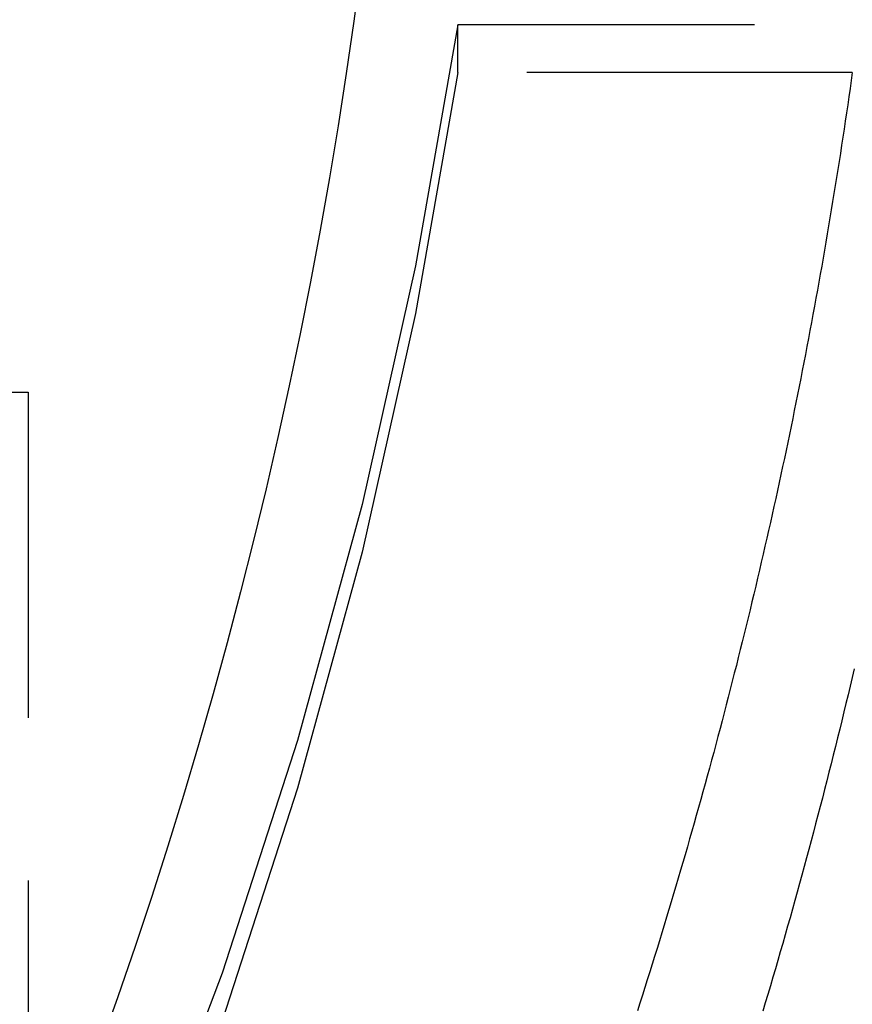
# Model space of a CAD drawing. Extents: x -800 to 252, y -550 to 401.
# Drawn here: x -514 to -507, y 140 to 148 of the extents above; entities that cross this region are included whole.
import ezdxf

# ---------------------------------------------------------------- set-up
doc = ezdxf.new("R2010")
doc.units = 0
doc.header["$LTSCALE"] = 10
doc.linetypes.add('VERDECKT', pattern=[0.375, 0.25, -0.125])
doc.layers.get('0').update_dxf_attribs({"linetype": 'CONTINUOUS'})
doc.layers.add('STEMPEL', color=3, linetype='CONTINUOUS')

# ---------------------------------------------------------------- blocks, each defined once
blk = doc.blocks.new('A$CA434411B')
at = {"color": 1, "linetype": 'VERDECKT', "extrusion": (2e-16, 1, -2e-16)}
for p, q in [((39.80028, 147.45597), (39.80028, 147.82232)), ((45.83024, 147.82232), (39.80028, 147.82232)), ((45.83024, 147.82232), (39.80028, 147.82232)), ((39.80028, 147.45597), (39.80028, 147.82232)), ((42.8318, 147.45597), (39.80028, 147.45597)), ((42.8318, 147.45597), (39.80028, 147.45597)), ((31.29913, 145), (36.5, 145)), ((36.5, 145), (36.5, 127))]:
    blk.add_line(p, q, dxfattribs=at)
at = {"color": 1, "linetype": 'VERDECKT'}
for points in [[(39.8003, 147.822, 0), (39.4764, 145.971, 0), (39.0663, 144.138, 0), (38.5708, 142.325, 0), (37.991, 140.538, 0), (37.3282, 138.779, 0), (36.5838, 137.054, 0), (35.7595, 135.365, 0), (34.8571, 133.716, 0), (33.8784, 132.111, 0), (32.8258, 130.554, 0), (31.7014, 129.047, 0), (30.5078, 127.595, 0), (29.2475, 126.2, 0), (27.9233, 124.865, 0), (26.5381, 123.593, 0), (25.0948, 122.388, 0), (23.5968, 121.251, 0), (22.0472, 120.186, 0), (20.4494, 119.193, 0), (18.8069, 118.277, 0), (17.1234, 117.438, 0), (15.4024, 116.679, 0), (13.6477, 116, 0)], [(39.8003, 147.822, 0), (39.4764, 145.971, 0), (39.0663, 144.138, 0), (38.5708, 142.325, 0), (37.991, 140.538, 0), (37.3282, 138.779, 0), (36.5838, 137.054, 0), (35.7595, 135.365, 0), (34.8571, 133.716, 0), (33.8784, 132.111, 0), (32.8258, 130.554, 0), (31.7014, 129.047, 0), (30.5078, 127.595, 0), (29.2475, 126.2, 0), (27.9233, 124.865, 0), (26.5381, 123.593, 0), (25.0948, 122.388, 0), (23.5968, 121.251, 0), (22.0472, 120.186, 0), (20.4494, 119.193, 0), (18.8069, 118.277, 0), (17.1234, 117.438, 0), (15.4024, 116.679, 0), (13.6477, 116, 0)], [(39.8003, 147.456, 0), (39.4764, 145.605, 0), (39.0663, 143.771, 0), (38.5708, 141.959, 0), (37.991, 140.171, 0), (37.3282, 138.413, 0), (36.5838, 136.687, 0), (35.7595, 134.998, 0), (34.8571, 133.35, 0), (33.8784, 131.745, 0), (32.8258, 130.187, 0), (31.7014, 128.681, 0), (30.5078, 127.229, 0), (29.2475, 125.833, 0), (27.9233, 124.499, 0), (26.5381, 123.227, 0), (25.0948, 122.022, 0), (23.5968, 120.885, 0), (22.0472, 119.819, 0), (20.4494, 118.827, 0), (18.8069, 117.911, 0), (17.1234, 117.072, 0), (15.4024, 116.312, 0)], [(39.8003, 147.456, 0), (39.4764, 145.605, 0), (39.0663, 143.771, 0), (38.5708, 141.959, 0), (37.991, 140.171, 0), (37.3282, 138.413, 0), (36.5838, 136.687, 0), (35.7595, 134.998, 0), (34.8571, 133.35, 0), (33.8784, 131.745, 0), (32.8258, 130.187, 0), (31.7014, 128.681, 0), (30.5078, 127.229, 0), (29.2475, 125.833, 0), (27.9233, 124.499, 0), (26.5381, 123.227, 0), (25.0948, 122.022, 0), (23.5968, 120.885, 0), (22.0472, 119.819, 0), (20.4494, 118.827, 0), (18.8069, 117.911, 0), (17.1234, 117.072, 0), (15.4024, 116.312, 0)], [(42.8318, 147.456, 0), (42.823, 147.394, 0), (42.8142, 147.332, 0), (42.8052, 147.27, 0), (42.7962, 147.208, 0), (42.7871, 147.145, 0), (42.7779, 147.083, 0), (42.7686, 147.021, 0), (42.7592, 146.959, 0), (42.7497, 146.897, 0), (42.7401, 146.835, 0), (42.7305, 146.773, 0), (42.7207, 146.711, 0), (42.7109, 146.649, 0), (42.7009, 146.587, 0), (42.6909, 146.526, 0), (42.6808, 146.464, 0), (42.6706, 146.402, 0), (42.6603, 146.34, 0), (42.6499, 146.278, 0), (42.6394, 146.216, 0), (42.6289, 146.154, 0), (42.6182, 146.092, 0), (42.6075, 146.031, 0), (42.5966, 145.969, 0), (42.5857, 145.907, 0), (42.5747, 145.845, 0), (42.5636, 145.783, 0), (42.5524, 145.722, 0), (42.5411, 145.66, 0), (42.5298, 145.598, 0), (42.5183, 145.537, 0), (42.5067, 145.475, 0), (42.4951, 145.413, 0), (42.4834, 145.352, 0), (42.4715, 145.29, 0), (42.4596, 145.228, 0), (42.4476, 145.167, 0), (42.4355, 145.105, 0), (42.4234, 145.044, 0), (42.4111, 144.982, 0), (42.3987, 144.921, 0), (42.3863, 144.859, 0), (42.3738, 144.798, 0), (42.3611, 144.736, 0), (42.3484, 144.675, 0), (42.3356, 144.613, 0), (42.3227, 144.552, 0), (42.3097, 144.491, 0), (42.2967, 144.429, 0), (42.2835, 144.368, 0), (42.2702, 144.307, 0), (42.2569, 144.245, 0), (42.2435, 144.184, 0), (42.23, 144.123, 0), (42.2163, 144.062, 0), (42.2027, 144, 0), (42.1889, 143.939, 0), (42.175, 143.878, 0), (42.161, 143.817, 0), (42.147, 143.756, 0), (42.1328, 143.694, 0), (42.1186, 143.633, 0), (42.1043, 143.572, 0), (42.0899, 143.511, 0), (42.0754, 143.45, 0), (42.0608, 143.389, 0), (42.0461, 143.328, 0), (42.0313, 143.267, 0), (42.0165, 143.206, 0), (42.0016, 143.145, 0), (41.9865, 143.084, 0), (41.9714, 143.023, 0), (41.9562, 142.963, 0), (41.9409, 142.902, 0), (41.9255, 142.841, 0), (41.91, 142.78, 0), (41.8945, 142.719, 0), (41.8788, 142.659, 0), (41.8631, 142.598, 0), (41.8473, 142.537, 0), (41.8314, 142.476, 0), (41.8154, 142.416, 0), (41.7993, 142.355, 0), (41.7831, 142.295, 0), (41.7668, 142.234, 0), (41.7505, 142.173, 0), (41.734, 142.113, 0), (41.7175, 142.052, 0), (41.7009, 141.992, 0), (41.6842, 141.931, 0), (41.6674, 141.871, 0), (41.6505, 141.81, 0), (41.6335, 141.75, 0), (41.6165, 141.69, 0), (41.5993, 141.629, 0), (41.5821, 141.569, 0), (41.5648, 141.509, 0), (41.5473, 141.448, 0), (41.5298, 141.388, 0), (41.5123, 141.328, 0), (41.4946, 141.268, 0), (41.4768, 141.207, 0), (41.459, 141.147, 0), (41.441, 141.087, 0), (41.423, 141.027, 0), (41.4049, 140.967, 0), (41.3867, 140.907, 0), (41.3684, 140.847, 0), (41.3501, 140.787, 0), (41.3316, 140.727, 0), (41.3131, 140.667, 0), (41.2944, 140.607, 0), (41.2757, 140.547, 0), (41.2569, 140.487, 0), (41.238, 140.428, 0), (41.219, 140.368, 0), (41.1999, 140.308, 0), (41.1808, 140.248, 0)], [(42.8318, 147.456, 0), (42.823, 147.394, 0), (42.8142, 147.332, 0), (42.8052, 147.27, 0), (42.7962, 147.208, 0), (42.7871, 147.145, 0), (42.7779, 147.083, 0), (42.7686, 147.021, 0), (42.7592, 146.959, 0), (42.7497, 146.897, 0), (42.7401, 146.835, 0), (42.7305, 146.773, 0), (42.7207, 146.711, 0), (42.7109, 146.649, 0), (42.7009, 146.587, 0), (42.6909, 146.526, 0), (42.6808, 146.464, 0), (42.6706, 146.402, 0), (42.6603, 146.34, 0), (42.6499, 146.278, 0), (42.6394, 146.216, 0), (42.6289, 146.154, 0), (42.6182, 146.092, 0), (42.6075, 146.031, 0), (42.5966, 145.969, 0), (42.5857, 145.907, 0), (42.5747, 145.845, 0), (42.5636, 145.783, 0), (42.5524, 145.722, 0), (42.5411, 145.66, 0), (42.5298, 145.598, 0), (42.5183, 145.537, 0), (42.5067, 145.475, 0), (42.4951, 145.413, 0), (42.4834, 145.352, 0), (42.4715, 145.29, 0), (42.4596, 145.228, 0), (42.4476, 145.167, 0), (42.4355, 145.105, 0), (42.4234, 145.044, 0), (42.4111, 144.982, 0), (42.3987, 144.921, 0), (42.3863, 144.859, 0), (42.3738, 144.798, 0), (42.3611, 144.736, 0), (42.3484, 144.675, 0), (42.3356, 144.613, 0), (42.3227, 144.552, 0), (42.3097, 144.491, 0), (42.2967, 144.429, 0), (42.2835, 144.368, 0), (42.2702, 144.307, 0), (42.2569, 144.245, 0), (42.2435, 144.184, 0), (42.23, 144.123, 0), (42.2163, 144.062, 0), (42.2027, 144, 0), (42.1889, 143.939, 0), (42.175, 143.878, 0), (42.161, 143.817, 0), (42.147, 143.756, 0), (42.1328, 143.694, 0), (42.1186, 143.633, 0), (42.1043, 143.572, 0), (42.0899, 143.511, 0), (42.0754, 143.45, 0), (42.0608, 143.389, 0), (42.0461, 143.328, 0), (42.0313, 143.267, 0), (42.0165, 143.206, 0), (42.0016, 143.145, 0), (41.9865, 143.084, 0), (41.9714, 143.023, 0), (41.9562, 142.963, 0), (41.9409, 142.902, 0), (41.9255, 142.841, 0), (41.91, 142.78, 0), (41.8945, 142.719, 0), (41.8788, 142.659, 0), (41.8631, 142.598, 0), (41.8473, 142.537, 0), (41.8314, 142.476, 0), (41.8154, 142.416, 0), (41.7993, 142.355, 0), (41.7831, 142.295, 0), (41.7668, 142.234, 0), (41.7505, 142.173, 0), (41.734, 142.113, 0), (41.7175, 142.052, 0), (41.7009, 141.992, 0), (41.6842, 141.931, 0), (41.6674, 141.871, 0), (41.6505, 141.81, 0), (41.6335, 141.75, 0), (41.6165, 141.69, 0), (41.5993, 141.629, 0), (41.5821, 141.569, 0), (41.5648, 141.509, 0), (41.5473, 141.448, 0), (41.5298, 141.388, 0), (41.5123, 141.328, 0), (41.4946, 141.268, 0), (41.4768, 141.207, 0), (41.459, 141.147, 0), (41.441, 141.087, 0), (41.423, 141.027, 0), (41.4049, 140.967, 0), (41.3867, 140.907, 0), (41.3684, 140.847, 0), (41.3501, 140.787, 0), (41.3316, 140.727, 0), (41.3131, 140.667, 0), (41.2944, 140.607, 0), (41.2757, 140.547, 0), (41.2569, 140.487, 0), (41.238, 140.428, 0), (41.219, 140.368, 0), (41.1999, 140.308, 0), (41.1808, 140.248, 0)]]:
    blk.add_polyline3d(points, dxfattribs=at)
at = {"color": 3, "linetype": 'CONTINUOUS'}
for points in [[(39.0568, 148.254, 0), (39.0026, 147.851, 0), (38.9443, 147.449, 0), (38.8817, 147.047, 0), (38.815, 146.646, 0), (38.7442, 146.246, 0), (38.6692, 145.847, 0), (38.5902, 145.448, 0), (38.5069, 145.05, 0), (38.4196, 144.653, 0), (38.3282, 144.257, 0), (38.2327, 143.862, 0), (38.133, 143.468, 0), (38.0294, 143.075, 0), (37.9216, 142.683, 0), (37.8098, 142.292, 0), (37.694, 141.903, 0), (37.5742, 141.514, 0), (37.4503, 141.127, 0), (37.3224, 140.742, 0), (37.1906, 140.357, 0), (37.0548, 139.974, 0)], [(42.8459, 142.875, 0), (42.8304, 142.808, 0), (42.8147, 142.742, 0), (42.799, 142.676, 0), (42.7831, 142.61, 0), (42.7671, 142.544, 0), (42.7511, 142.477, 0), (42.7349, 142.411, 0), (42.7186, 142.345, 0), (42.7022, 142.279, 0), (42.6858, 142.213, 0), (42.6692, 142.147, 0), (42.6525, 142.081, 0), (42.6357, 142.015, 0), (42.6188, 141.949, 0), (42.6018, 141.883, 0), (42.5847, 141.817, 0), (42.5675, 141.752, 0), (42.5502, 141.686, 0), (42.5328, 141.62, 0), (42.5153, 141.554, 0), (42.4977, 141.488, 0), (42.48, 141.423, 0), (42.4622, 141.357, 0), (42.4443, 141.291, 0), (42.4263, 141.226, 0), (42.4082, 141.16, 0), (42.39, 141.095, 0), (42.3717, 141.029, 0), (42.3532, 140.964, 0), (42.3347, 140.898, 0), (42.3161, 140.833, 0), (42.2974, 140.767, 0), (42.2786, 140.702, 0), (42.2596, 140.636, 0), (42.2406, 140.571, 0), (42.2215, 140.506, 0), (42.2022, 140.44, 0), (42.1829, 140.375, 0), (42.1635, 140.31, 0), (42.144, 140.245, 0)]]:
    blk.add_polyline3d(points, dxfattribs=at)
blk.add_arc((0.0554, 151.5), 51.5, 270, 357, dxfattribs=at)
at = {"color": 3, "linetype": 'CONTINUOUS', "extrusion": (0, -2e-16, -1)}
blk.add_arc((-34.76922, 150), 50, 183, 270, dxfattribs=at)

msp = doc.modelspace()

# ---------------------------------------------------------------- block references
at = {"layer": 'STEMPEL'}
msp.add_blockref('A$CA434411B', (-550, 0), dxfattribs=at)

doc.saveas('drawing.dxf')
